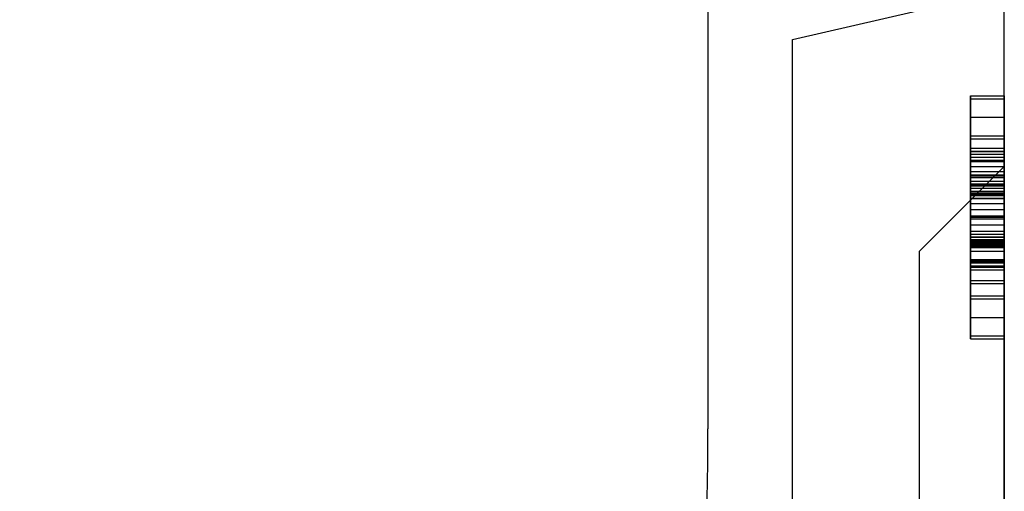
# Model space of a CAD drawing. Units: millimetres. Extents: x 0 to 733, y 0 to 1309.
# Drawn here: x 120 to 149, y 180 to 194 of the extents above; entities that cross this region are included whole.
import ezdxf

# ---------------------------------------------------------------- set-up
doc = ezdxf.new("R2010")
doc.units = ezdxf.units.MM

msp = doc.modelspace()

# ---------------------------------------------------------------- linework, layer by layer
at = {"color": 7, "linetype": 'Continuous', "lineweight": 25}
for p, q in [((148.722, 139.5119), (148.722, 209.2119)), ((139.972, 208.7119), (139.972, 182.2619)), ((139.972, 195.7505), (139.972, 182.2619)), ((142.472, 193.7619), (148.722, 195.2048)), ((148.722, 139.5119), (148.722, 195.2048)), ((142.472, 180.8699), (142.472, 193.7619)), ((147.722, 192.1028), (148.722, 192.1028)), ((147.722, 192.1028), (147.722, 185.0119)), ((147.722, 192.0119), (148.722, 192.0119)), ((147.722, 192.0119), (147.722, 190.5574)), ((147.722, 188.2861), (147.722, 192.0119)), ((147.722, 185.0119), (147.722, 192.0119)), ((147.722, 192.0119), (147.722, 187.0346)), ((147.722, 192.0119), (147.722, 187.9338)), ((148.722, 192.1028), (148.722, 185.0119)), ((148.722, 192.0119), (148.722, 185.0119)), ((148.722, 192.0119), (148.722, 187.9338)), ((148.722, 187.0346), (148.722, 192.0119)), ((148.722, 192.0119), (148.722, 190.5574)), ((148.722, 188.2861), (148.722, 192.0119)), ((147.722, 189.2846), (147.722, 191.4665)), ((147.722, 191.4665), (148.722, 191.4665)), ((147.722, 191.4665), (147.722, 189.7662)), ((148.722, 189.2846), (148.722, 191.4665)), ((148.722, 191.4665), (148.722, 189.7662)), ((147.722, 190.921), (148.722, 190.921)), ((147.722, 190.8301), (148.722, 190.8301)), ((147.722, 190.5574), (148.722, 190.5574)), ((147.722, 190.5574), (147.722, 189.3727)), ((147.722, 190.5574), (147.722, 189.1937)), ((147.722, 190.4665), (148.722, 190.4665)), ((147.722, 188.921), (147.722, 190.4665)), ((147.722, 190.4565), (148.722, 190.4565)), ((147.722, 190.4565), (147.722, 190.2846)), ((148.722, 190.5574), (148.722, 189.3727)), ((148.722, 190.5574), (148.722, 189.1937)), ((148.722, 188.921), (148.722, 190.4665)), ((148.722, 190.4565), (148.722, 190.2846)), ((147.722, 188.7392), (147.722, 190.3755)), ((147.722, 190.3755), (148.722, 190.3755)), ((147.722, 190.3755), (147.722, 186.6483)), ((147.722, 190.2846), (148.722, 190.2846)), ((147.722, 190.1951), (147.722, 187.6483)), ((147.722, 190.1951), (148.722, 190.1951)), ((147.722, 190.1625), (148.722, 190.1625)), ((148.722, 188.7392), (148.722, 190.3755)), ((148.722, 190.3755), (148.722, 186.6483)), ((148.722, 190.1951), (148.722, 187.6483)), ((146.222, 187.5119), (148.722, 190.0119)), ((147.722, 190.0105), (148.722, 190.0105)), ((147.722, 189.867), (148.722, 189.867)), ((148.722, 190.0119), (148.722, 100.0492)), ((148.722, 190.0119), (148.722, 132.5119)), ((148.722, 190.0119), (148.722, 100.7576)), ((148.722, 190.0119), (148.722, 101.716)), ((148.722, 190.0119), (148.722, 102.4244)), ((147.722, 189.7662), (148.722, 189.7662)), ((147.722, 189.7662), (147.722, 188.5119)), ((147.722, 189.7392), (148.722, 189.7392)), ((147.722, 189.6909), (147.722, 189.4665)), ((147.722, 189.6909), (148.722, 189.6909)), ((147.722, 189.5744), (148.722, 189.5744)), ((147.722, 185.0119), (147.722, 189.5744)), ((148.722, 189.7662), (148.722, 188.5119)), ((148.722, 189.6909), (148.722, 189.4665)), ((148.722, 185.0119), (148.722, 189.5744)), ((147.722, 189.4665), (147.722, 189.5034)), ((147.722, 189.5034), (148.722, 189.5034)), ((147.722, 189.4665), (148.722, 189.4665)), ((147.722, 189.4451), (148.722, 189.4451)), ((147.722, 189.3727), (148.722, 189.3727)), ((147.722, 187.7505), (147.722, 189.2846)), ((147.722, 189.2846), (148.722, 189.2846)), ((148.722, 189.4665), (148.722, 189.5034)), ((148.722, 187.7505), (148.722, 189.2846)), ((147.722, 189.2648), (148.722, 189.2648)), ((147.722, 189.215), (148.722, 189.215)), ((147.722, 189.215), (147.722, 189.1951)), ((147.722, 189.1951), (148.722, 189.1951)), ((147.722, 189.1937), (148.722, 189.1937)), ((147.722, 189.1611), (148.722, 189.1611)), ((147.722, 189.1525), (148.722, 189.1525)), ((147.722, 189.0801), (148.722, 189.0801)), ((147.722, 185.0119), (147.722, 189.0687)), ((147.722, 189.0687), (148.722, 189.0687)), ((148.722, 189.215), (148.722, 189.1951)), ((148.722, 185.0119), (148.722, 189.0687)), ((147.722, 188.921), (148.722, 188.921)), ((147.722, 188.7392), (148.722, 188.7392)), ((147.722, 188.5574), (148.722, 188.5574)), ((147.722, 188.5119), (148.722, 188.5119)), ((147.722, 188.5119), (147.722, 187.252)), ((147.722, 188.4665), (148.722, 188.4665)), ((148.722, 188.5119), (148.722, 187.252)), ((147.722, 188.0119), (147.722, 188.2861)), ((147.722, 188.2861), (148.722, 188.2861)), ((148.722, 188.0119), (148.722, 188.2861)), ((147.722, 188.1028), (148.722, 188.1028)), ((147.722, 188.1028), (147.722, 186.5574)), ((147.722, 188.0119), (148.722, 188.0119)), ((147.722, 187.9338), (148.722, 187.9338)), ((147.722, 187.9295), (148.722, 187.9295)), ((147.722, 187.8528), (148.722, 187.8528)), ((147.722, 187.8301), (147.722, 187.5119)), ((147.722, 187.8301), (148.722, 187.8301)), ((147.722, 187.8301), (147.722, 185.0119)), ((148.722, 188.1028), (148.722, 186.5574)), ((148.722, 187.8301), (148.722, 187.5119)), ((148.722, 187.8301), (148.722, 185.0119)), ((147.722, 187.8102), (148.722, 187.8102)), ((147.722, 187.8003), (148.722, 187.8003)), ((147.722, 187.7875), (148.722, 187.7875)), ((147.722, 187.7633), (148.722, 187.7633)), ((147.722, 187.7562), (148.722, 187.7562)), ((147.722, 185.5574), (147.722, 187.7505)), ((147.722, 187.7505), (148.722, 187.7505)), ((147.722, 187.7378), (148.722, 187.7378)), ((147.722, 187.6966), (148.722, 187.6966)), ((147.722, 187.6738), (148.722, 187.6738)), ((147.722, 187.6483), (148.722, 187.6483)), ((147.722, 187.6227), (147.722, 187.6412)), ((147.722, 187.6412), (148.722, 187.6412)), ((147.722, 187.6227), (148.722, 187.6227)), ((148.722, 185.5574), (148.722, 187.7505)), ((148.722, 187.6227), (148.722, 187.6412)), ((146.222, 159.0119), (146.222, 187.5119)), ((147.722, 187.5119), (148.722, 187.5119)), ((147.722, 187.2633), (148.722, 187.2633)), ((147.722, 187.2633), (147.722, 187.2335)), ((147.722, 187.252), (147.722, 185.5574)), ((147.722, 187.252), (148.722, 187.252)), ((148.722, 187.2633), (148.722, 187.2335)), ((148.722, 187.252), (148.722, 185.5574)), ((147.722, 187.2335), (148.722, 187.2335)), ((147.722, 187.1937), (147.722, 187.1653)), ((147.722, 187.1937), (148.722, 187.1937)), ((147.722, 186.965), (147.722, 187.1937)), ((147.722, 187.1653), (148.722, 187.1653)), ((147.722, 187.0787), (148.722, 187.0787)), ((147.722, 187.0346), (148.722, 187.0346)), ((147.722, 186.965), (148.722, 186.965)), ((148.722, 186.965), (148.722, 187.1937)), ((148.722, 187.1937), (148.722, 187.1653)), ((147.722, 186.6483), (148.722, 186.6483)), ((147.722, 186.5574), (148.722, 186.5574)), ((147.722, 186.1937), (148.722, 186.1937)), ((147.722, 185.0119), (147.722, 186.1937)), ((147.722, 186.1028), (148.722, 186.1028)), ((148.722, 185.0119), (148.722, 186.1937)), ((147.722, 185.5574), (148.722, 185.5574)), ((147.722, 185.0119), (148.722, 185.0119)), ((147.722, 184.921), (148.722, 184.921))]:
    msp.add_line(p, q, dxfattribs=at)
for centre, radius, end in [((46.6917, 182.2616), 93.2803, 0.000215), ((46.6917, 182.2616), 93.2803, 0.000215), ((46.6917, 180.7616), 95.7803, 0.064824), ((46.6917, 180.7616), 95.7803, 0.064824)]:
    msp.add_arc(centre, radius, 320.033327, end, dxfattribs=at)
for points, knots in [([(147.722, 192.1028), (147.722, 192.0874), (147.722, 192.0566), (147.722, 191.7227), (147.722, 191.143), (147.722, 190.6855), (147.722, 190.4565)], [0, 0, 0, 0, 0.2807658, 0.5604742, 0.7799623, 1, 1, 1, 1]), ([(147.722, 187.6966), (147.722, 188.093), (147.722, 188.8859), (147.722, 190.0262), (147.722, 190.9854), (147.722, 191.6646), (147.722, 192.0458), (147.722, 192.0838), (147.722, 192.1028)], [0, 0, 0, 0, 0.1868308, 0.3737457, 0.5602168, 0.7068029, 0.8532922, 1, 1, 1, 1]), ([(147.722, 187.7633), (147.722, 188.1435), (147.722, 188.9042), (147.722, 189.9877), (147.722, 190.9119), (147.722, 191.5954), (147.722, 192.0294), (147.722, 192.0783), (147.722, 192.1028)], [0, 0, 0, 0, 0.18675785, 0.37368819, 0.56033682, 0.70704382, 0.85350852, 1, 1, 1, 1]), ([(147.722, 192.1028), (147.722, 192.0571), (147.722, 191.9657), (147.722, 191.2779), (147.722, 190.3634), (147.722, 189.7516), (147.722, 189.4451)], [0, 0, 0, 0, 0.2796648, 0.5592212, 0.7792138, 1, 1, 1, 1]), ([(147.722, 192.1028), (147.722, 192.0792), (147.722, 192.0322), (147.722, 191.4615), (147.722, 190.619), (147.722, 190.0004), (147.722, 189.6909)], [0, 0, 0, 0, 0.2805652, 0.5597015, 0.7797275, 1, 1, 1, 1]), ([(147.722, 187.7875), (147.722, 188.2106), (147.722, 189.0567), (147.722, 190.2321), (147.722, 191.1539), (147.722, 191.7626), (147.722, 192.0644), (147.722, 192.09), (147.722, 192.1028)], [0, 0, 0, 0, 0.186668, 0.3733192, 0.5597864, 0.7065435, 0.8530763, 1, 1, 1, 1]), ([(147.722, 192.1028), (147.722, 192.0902), (147.722, 192.065), (147.722, 191.7808), (147.722, 191.1454), (147.722, 190.2314), (147.722, 189.518), (147.722, 189.1611)], [0, 0, 0, 0, 0.1871793, 0.373972, 0.560231, 0.7799425, 1, 1, 1, 1]), ([(147.722, 187.8528), (147.722, 188.2627), (147.722, 189.0828), (147.722, 190.2365), (147.722, 191.2686), (147.722, 191.9949), (147.722, 192.0668), (147.722, 192.1028)], [0, 0, 0, 0, 0.1868698, 0.373903, 0.5605535, 0.7800368, 1, 1, 1, 1]), ([(147.722, 190.3755), (147.722, 190.6323), (147.722, 191.0909), (147.722, 191.7936), (147.722, 192.1028)], [0, 0, 0, 0, 0.5600043, 1, 1, 1, 1]), ([(147.722, 192.0119), (147.722, 191.9994), (147.722, 191.9743), (147.722, 191.6924), (147.722, 191.0502), (147.722, 190.13), (147.722, 189.4304), (147.722, 189.0801)], [0, 0, 0, 0, 0.187193, 0.3738825, 0.560059, 0.7797399, 1, 1, 1, 1]), ([(147.722, 192.0119), (147.722, 191.9981), (147.722, 191.9705), (147.722, 191.5074), (147.722, 190.8451), (147.722, 190.3901), (147.722, 190.1625)], [0, 0, 0, 0, 0.28091918, 0.55908685, 0.77944904, 1, 1, 1, 1]), ([(148.722, 187.8528), (148.722, 188.2627), (148.722, 189.0828), (148.722, 190.2365), (148.722, 191.2686), (148.722, 191.9949), (148.722, 192.0668), (148.722, 192.1028)], [0, 0, 0, 0, 0.1868698, 0.373903, 0.5605535, 0.7800368, 1, 1, 1, 1]), ([(148.722, 192.1028), (148.722, 192.0792), (148.722, 192.0322), (148.722, 191.4615), (148.722, 190.619), (148.722, 190.0004), (148.722, 189.6909)], [0, 0, 0, 0, 0.2805652, 0.5597015, 0.7797275, 1, 1, 1, 1]), ([(148.722, 190.3755), (148.722, 190.6323), (148.722, 191.0909), (148.722, 191.7936), (148.722, 192.1028)], [0, 0, 0, 0, 0.5600043, 1, 1, 1, 1]), ([(148.722, 187.7633), (148.722, 188.1435), (148.722, 188.9042), (148.722, 189.9877), (148.722, 190.9119), (148.722, 191.5954), (148.722, 192.0294), (148.722, 192.0783), (148.722, 192.1028)], [0, 0, 0, 0, 0.18675785, 0.37368819, 0.56033682, 0.70704382, 0.85350852, 1, 1, 1, 1]), ([(148.722, 187.6966), (148.722, 188.093), (148.722, 188.8859), (148.722, 190.0262), (148.722, 190.9854), (148.722, 191.6646), (148.722, 192.0458), (148.722, 192.0838), (148.722, 192.1028)], [0, 0, 0, 0, 0.1868308, 0.3737457, 0.5602168, 0.7068029, 0.8532922, 1, 1, 1, 1]), ([(148.722, 192.1028), (148.722, 192.0874), (148.722, 192.0566), (148.722, 191.7227), (148.722, 191.143), (148.722, 190.6855), (148.722, 190.4565)], [0, 0, 0, 0, 0.2807658, 0.5604742, 0.7799623, 1, 1, 1, 1]), ([(148.722, 192.1028), (148.722, 192.0571), (148.722, 191.9657), (148.722, 191.2779), (148.722, 190.3634), (148.722, 189.7516), (148.722, 189.4451)], [0, 0, 0, 0, 0.2796648, 0.5592212, 0.7792138, 1, 1, 1, 1]), ([(148.722, 192.1028), (148.722, 192.0902), (148.722, 192.065), (148.722, 191.7808), (148.722, 191.1454), (148.722, 190.2314), (148.722, 189.518), (148.722, 189.1611)], [0, 0, 0, 0, 0.1871793, 0.373972, 0.560231, 0.7799425, 1, 1, 1, 1]), ([(148.722, 187.7875), (148.722, 188.2106), (148.722, 189.0567), (148.722, 190.2321), (148.722, 191.1539), (148.722, 191.7626), (148.722, 192.0644), (148.722, 192.09), (148.722, 192.1028)], [0, 0, 0, 0, 0.186668, 0.3733192, 0.5597864, 0.7065435, 0.8530763, 1, 1, 1, 1]), ([(148.722, 192.0119), (148.722, 191.9994), (148.722, 191.9743), (148.722, 191.6924), (148.722, 191.0502), (148.722, 190.13), (148.722, 189.4304), (148.722, 189.0801)], [0, 0, 0, 0, 0.187193, 0.3738825, 0.560059, 0.7797399, 1, 1, 1, 1]), ([(148.722, 192.0119), (148.722, 191.9981), (148.722, 191.9705), (148.722, 191.5074), (148.722, 190.8451), (148.722, 190.3901), (148.722, 190.1625)], [0, 0, 0, 0, 0.28091918, 0.55908685, 0.77944904, 1, 1, 1, 1]), ([(147.722, 190.2846), (147.722, 190.3771), (147.722, 190.5615), (147.722, 190.7848), (147.722, 190.9066), (147.722, 190.9162), (147.722, 190.921)], [0, 0, 0, 0, 0.2805802, 0.5598647, 0.7796577, 1, 1, 1, 1]), ([(147.722, 190.921), (147.722, 190.9111), (147.722, 190.8913), (147.722, 190.6746), (147.722, 190.1139), (147.722, 189.5748), (147.722, 189.215)], [0, 0, 0, 0, 0.1247464, 0.249604, 0.4991126, 1, 1, 1, 1]), ([(147.722, 190.8301), (147.722, 190.786), (147.722, 190.6971), (147.722, 190.0978), (147.722, 189.3027), (147.722, 188.2878), (147.722, 187.6048), (147.722, 187.2633)], [0, 0, 0, 0, 0.1229232, 0.2478589, 0.4982336, 0.7491689, 1, 1, 1, 1]), ([(147.722, 189.867), (147.722, 189.9936), (147.722, 190.2462), (147.722, 190.578), (147.722, 190.8047), (147.722, 190.8216), (147.722, 190.8301)], [0, 0, 0, 0, 0.2808554, 0.5606941, 0.7799443, 1, 1, 1, 1]), ([(148.722, 190.921), (148.722, 190.9111), (148.722, 190.8913), (148.722, 190.6746), (148.722, 190.1139), (148.722, 189.5748), (148.722, 189.215)], [0, 0, 0, 0, 0.1247464, 0.249604, 0.4991126, 1, 1, 1, 1]), ([(148.722, 190.2846), (148.722, 190.3771), (148.722, 190.5615), (148.722, 190.7848), (148.722, 190.9066), (148.722, 190.9162), (148.722, 190.921)], [0, 0, 0, 0, 0.2805802, 0.5598647, 0.7796577, 1, 1, 1, 1]), ([(148.722, 190.8301), (148.722, 190.786), (148.722, 190.6971), (148.722, 190.0978), (148.722, 189.3027), (148.722, 188.2878), (148.722, 187.6048), (148.722, 187.2633)], [0, 0, 0, 0, 0.1229232, 0.2478589, 0.4982336, 0.7491689, 1, 1, 1, 1]), ([(148.722, 189.867), (148.722, 189.9936), (148.722, 190.2462), (148.722, 190.578), (148.722, 190.8047), (148.722, 190.8216), (148.722, 190.8301)], [0, 0, 0, 0, 0.2808554, 0.5606941, 0.7799443, 1, 1, 1, 1]), ([(147.722, 190.0105), (147.722, 190.0635), (147.722, 190.1695), (147.722, 190.3151), (147.722, 190.4317), (147.722, 190.5562), (147.722, 190.5568), (147.722, 190.5574)], [0, 0, 0, 0, 0.1252083, 0.2502463, 0.3752982, 0.5002577, 1, 1, 1, 1]), ([(147.722, 189.5034), (147.722, 189.6522), (147.722, 189.9489), (147.722, 190.2652), (147.722, 190.4359), (147.722, 190.4563), (147.722, 190.4665)], [0, 0, 0, 0, 0.2799764, 0.5583639, 0.7792781, 1, 1, 1, 1]), ([(147.722, 190.4665), (147.722, 190.431), (147.722, 190.36), (147.722, 189.9132), (147.722, 189.2911), (147.722, 188.5548), (147.722, 188.0101), (147.722, 187.7378)], [0, 0, 0, 0, 0.1859439, 0.3723598, 0.5591404, 0.7796304, 1, 1, 1, 1]), ([(147.722, 190.4665), (147.722, 190.4552), (147.722, 190.4327), (147.722, 190.149), (147.722, 189.5363), (147.722, 188.6685), (147.722, 188.0603), (147.722, 187.7562)], [0, 0, 0, 0, 0.12512237, 0.25016201, 0.4992453, 0.74961522, 1, 1, 1, 1]), ([(147.722, 189.1525), (147.722, 189.3458), (147.722, 189.7309), (147.722, 190.1898), (147.722, 190.4336), (147.722, 190.4555), (147.722, 190.4665)], [0, 0, 0, 0, 0.2805883, 0.5590639, 0.7792714, 1, 1, 1, 1]), ([(148.722, 190.0105), (148.722, 190.0635), (148.722, 190.1695), (148.722, 190.3151), (148.722, 190.4317), (148.722, 190.5562), (148.722, 190.5568), (148.722, 190.5574)], [0, 0, 0, 0, 0.1252083, 0.2502463, 0.3752982, 0.5002577, 1, 1, 1, 1]), ([(148.722, 189.5034), (148.722, 189.6522), (148.722, 189.9489), (148.722, 190.2652), (148.722, 190.4359), (148.722, 190.4563), (148.722, 190.4665)], [0, 0, 0, 0, 0.2799764, 0.5583639, 0.7792781, 1, 1, 1, 1]), ([(148.722, 190.4665), (148.722, 190.431), (148.722, 190.36), (148.722, 189.9132), (148.722, 189.2911), (148.722, 188.5548), (148.722, 188.0101), (148.722, 187.7378)], [0, 0, 0, 0, 0.1859439, 0.3723598, 0.5591404, 0.7796304, 1, 1, 1, 1]), ([(148.722, 190.4665), (148.722, 190.4552), (148.722, 190.4327), (148.722, 190.149), (148.722, 189.5363), (148.722, 188.6685), (148.722, 188.0603), (148.722, 187.7562)], [0, 0, 0, 0, 0.12512237, 0.25016201, 0.4992453, 0.74961522, 1, 1, 1, 1]), ([(148.722, 189.1525), (148.722, 189.3458), (148.722, 189.7309), (148.722, 190.1898), (148.722, 190.4336), (148.722, 190.4555), (148.722, 190.4665)], [0, 0, 0, 0, 0.2805883, 0.5590639, 0.7792714, 1, 1, 1, 1]), ([(147.722, 189.2648), (147.722, 189.4432), (147.722, 189.7982), (147.722, 190.225), (147.722, 190.3587), (147.722, 190.3699), (147.722, 190.3755)], [0, 0, 0, 0, 0.2805516, 0.558236, 0.7786489, 1, 1, 1, 1]), ([(147.722, 190.1625), (147.722, 189.8473), (147.722, 189.2174), (147.722, 188.4759), (147.722, 188.0774), (147.722, 187.9789), (147.722, 187.9295)], [0, 0, 0, 0, 0.2796507, 0.5588524, 0.7791171, 1, 1, 1, 1]), ([(148.722, 189.2648), (148.722, 189.4432), (148.722, 189.7982), (148.722, 190.225), (148.722, 190.3587), (148.722, 190.3699), (148.722, 190.3755)], [0, 0, 0, 0, 0.2805516, 0.558236, 0.7786489, 1, 1, 1, 1]), ([(148.722, 190.1625), (148.722, 189.8473), (148.722, 189.2174), (148.722, 188.4759), (148.722, 188.0774), (148.722, 187.9789), (148.722, 187.9295)], [0, 0, 0, 0, 0.2796507, 0.5588524, 0.7791171, 1, 1, 1, 1]), ([(147.722, 189.1937), (147.722, 189.187), (147.722, 189.1786), (147.722, 189.3102), (147.722, 189.4698), (147.722, 189.7168), (147.722, 189.9127), (147.722, 190.0105)], [0, 0, 0, 0, 0.5010182, 0.626052, 0.7508575, 0.8756622, 1, 1, 1, 1]), ([(147.722, 186.1937), (147.722, 186.2045), (147.722, 186.2262), (147.722, 186.436), (147.722, 186.9491), (147.722, 187.7849), (147.722, 188.8175), (147.722, 189.5172), (147.722, 189.867)], [0, 0, 0, 0, 0.06223243, 0.12463657, 0.2493869, 0.49928245, 0.74969685, 1, 1, 1, 1]), ([(148.722, 189.1937), (148.722, 189.187), (148.722, 189.1786), (148.722, 189.3102), (148.722, 189.4698), (148.722, 189.7168), (148.722, 189.9127), (148.722, 190.0105)], [0, 0, 0, 0, 0.5010182, 0.626052, 0.7508575, 0.8756622, 1, 1, 1, 1]), ([(148.722, 186.1937), (148.722, 186.2045), (148.722, 186.2262), (148.722, 186.436), (148.722, 186.9491), (148.722, 187.7849), (148.722, 188.8175), (148.722, 189.5172), (148.722, 189.867)], [0, 0, 0, 0, 0.06223243, 0.12463657, 0.2493869, 0.49928245, 0.74969685, 1, 1, 1, 1]), ([(147.722, 189.1951), (147.722, 189.3681), (147.722, 189.6773), (147.722, 189.7203), (147.722, 189.7392)], [0, 0, 0, 0, 0.55951653, 1, 1, 1, 1]), ([(147.722, 189.7392), (147.722, 189.7027), (147.722, 189.6296), (147.722, 189.0613), (147.722, 188.3781), (147.722, 187.9087), (147.722, 187.6738)], [0, 0, 0, 0, 0.2793934, 0.559056, 0.7793726, 1, 1, 1, 1]), ([(147.722, 189.3727), (147.722, 189.4784), (147.722, 189.6669), (147.722, 189.7171), (147.722, 189.7392)], [0, 0, 0, 0, 0.5608248, 1, 1, 1, 1]), ([(147.722, 189.7392), (147.722, 189.7137), (147.722, 189.663), (147.722, 189.1758), (147.722, 188.4871), (147.722, 188.0295), (147.722, 187.8003)], [0, 0, 0, 0, 0.2801387, 0.5592515, 0.7791736, 1, 1, 1, 1]), ([(147.722, 189.5744), (147.722, 189.3742), (147.722, 189.0164), (147.722, 188.8239), (147.722, 188.7392)], [0, 0, 0, 0, 0.5597365, 1, 1, 1, 1]), ([(148.722, 189.7392), (148.722, 189.7137), (148.722, 189.663), (148.722, 189.1758), (148.722, 188.4871), (148.722, 188.0295), (148.722, 187.8003)], [0, 0, 0, 0, 0.2801387, 0.5592515, 0.7791736, 1, 1, 1, 1]), ([(148.722, 189.3727), (148.722, 189.4784), (148.722, 189.6669), (148.722, 189.7171), (148.722, 189.7392)], [0, 0, 0, 0, 0.5608248, 1, 1, 1, 1]), ([(148.722, 189.1951), (148.722, 189.3681), (148.722, 189.6773), (148.722, 189.7203), (148.722, 189.7392)], [0, 0, 0, 0, 0.55951653, 1, 1, 1, 1]), ([(148.722, 189.7392), (148.722, 189.7027), (148.722, 189.6296), (148.722, 189.0613), (148.722, 188.3781), (148.722, 187.9087), (148.722, 187.6738)], [0, 0, 0, 0, 0.2793934, 0.559056, 0.7793726, 1, 1, 1, 1]), ([(148.722, 189.5744), (148.722, 189.3742), (148.722, 189.0164), (148.722, 188.8239), (148.722, 188.7392)], [0, 0, 0, 0, 0.5597365, 1, 1, 1, 1]), ([(147.722, 189.4451), (147.722, 189.0459), (147.722, 188.2473), (147.722, 187.1053), (147.722, 186.1345), (147.722, 185.4285), (147.722, 184.9899), (147.722, 184.944), (147.722, 184.921)], [0, 0, 0, 0, 0.1868117, 0.3736956, 0.5603048, 0.7069526, 0.8534256, 1, 1, 1, 1]), ([(148.722, 189.4451), (148.722, 189.0459), (148.722, 188.2473), (148.722, 187.1053), (148.722, 186.1345), (148.722, 185.4285), (148.722, 184.9899), (148.722, 184.944), (148.722, 184.921)], [0, 0, 0, 0, 0.1868117, 0.3736956, 0.5603048, 0.7069526, 0.8534256, 1, 1, 1, 1]), ([(147.722, 186.6483), (147.722, 186.6579), (147.722, 186.6771), (147.722, 186.933), (147.722, 187.5561), (147.722, 188.3815), (147.722, 188.9704), (147.722, 189.2648)], [0, 0, 0, 0, 0.125287, 0.2503836, 0.4988667, 0.7495312, 1, 1, 1, 1]), ([(147.722, 189.1611), (147.722, 188.7478), (147.722, 187.9216), (147.722, 186.7727), (147.722, 185.7691), (147.722, 185.0206), (147.722, 184.9542), (147.722, 184.921)], [0, 0, 0, 0, 0.1869224, 0.3737094, 0.5602994, 0.7800659, 1, 1, 1, 1]), ([(147.722, 186.5574), (147.722, 186.5818), (147.722, 186.6306), (147.722, 187.0794), (147.722, 187.6668), (147.722, 188.3786), (147.722, 188.8946), (147.722, 189.1525)], [0, 0, 0, 0, 0.18601364, 0.37220982, 0.55920213, 0.77968818, 1, 1, 1, 1]), ([(147.722, 189.0801), (147.722, 188.6993), (147.722, 187.938), (147.722, 186.8698), (147.722, 185.9796), (147.722, 185.3736), (147.722, 185.0885), (147.722, 185.0374), (147.722, 185.0119)], [0, 0, 0, 0, 0.186755, 0.3734604, 0.5601024, 0.7064472, 0.8532782, 1, 1, 1, 1]), ([(148.722, 186.6483), (148.722, 186.6579), (148.722, 186.6771), (148.722, 186.933), (148.722, 187.5561), (148.722, 188.3815), (148.722, 188.9704), (148.722, 189.2648)], [0, 0, 0, 0, 0.125287, 0.2503836, 0.4988667, 0.7495312, 1, 1, 1, 1]), ([(148.722, 189.1611), (148.722, 188.7478), (148.722, 187.9216), (148.722, 186.7727), (148.722, 185.7691), (148.722, 185.0206), (148.722, 184.9542), (148.722, 184.921)], [0, 0, 0, 0, 0.1869224, 0.3737094, 0.5602994, 0.7800659, 1, 1, 1, 1]), ([(148.722, 186.5574), (148.722, 186.5818), (148.722, 186.6306), (148.722, 187.0794), (148.722, 187.6668), (148.722, 188.3786), (148.722, 188.8946), (148.722, 189.1525)], [0, 0, 0, 0, 0.18601364, 0.37220982, 0.55920213, 0.77968818, 1, 1, 1, 1]), ([(148.722, 189.0801), (148.722, 188.6993), (148.722, 187.938), (148.722, 186.8698), (148.722, 185.9796), (148.722, 185.3736), (148.722, 185.0885), (148.722, 185.0374), (148.722, 185.0119)], [0, 0, 0, 0, 0.186755, 0.3734604, 0.5601024, 0.7064472, 0.8532782, 1, 1, 1, 1]), ([(147.722, 188.5574), (147.722, 188.5391), (147.722, 188.5024), (147.722, 188.2473), (147.722, 187.8012), (147.722, 187.3764), (147.722, 187.0787)], [0, 0, 0, 0, 0.1862368, 0.3732558, 0.5606596, 1, 1, 1, 1]), ([(147.722, 187.8102), (147.722, 187.9206), (147.722, 188.1421), (147.722, 188.3947), (147.722, 188.5411), (147.722, 188.552), (147.722, 188.5574)], [0, 0, 0, 0, 0.2787949, 0.5591882, 0.7793662, 1, 1, 1, 1]), ([(147.722, 187.6412), (147.722, 187.7631), (147.722, 188.0059), (147.722, 188.313), (147.722, 188.4522), (147.722, 188.4617), (147.722, 188.4665)], [0, 0, 0, 0, 0.2808499, 0.5591225, 0.7791498, 1, 1, 1, 1]), ([(147.722, 188.4665), (147.722, 188.4379), (147.722, 188.3869), (147.722, 188.1268), (147.722, 188.0119)], [0, 0, 0, 0, 0.55844769, 1, 1, 1, 1]), ([(148.722, 188.5574), (148.722, 188.5391), (148.722, 188.5024), (148.722, 188.2473), (148.722, 187.8012), (148.722, 187.3764), (148.722, 187.0787)], [0, 0, 0, 0, 0.1862368, 0.3732558, 0.5606596, 1, 1, 1, 1]), ([(148.722, 187.8102), (148.722, 187.9206), (148.722, 188.1421), (148.722, 188.3947), (148.722, 188.5411), (148.722, 188.552), (148.722, 188.5574)], [0, 0, 0, 0, 0.2787949, 0.5591882, 0.7793662, 1, 1, 1, 1]), ([(148.722, 187.6412), (148.722, 187.7631), (148.722, 188.0059), (148.722, 188.313), (148.722, 188.4522), (148.722, 188.4617), (148.722, 188.4665)], [0, 0, 0, 0, 0.2808499, 0.5591225, 0.7791498, 1, 1, 1, 1]), ([(148.722, 188.4665), (148.722, 188.4379), (148.722, 188.3869), (148.722, 188.1268), (148.722, 188.0119)], [0, 0, 0, 0, 0.55844769, 1, 1, 1, 1]), ([(147.722, 187.9295), (147.722, 187.6929), (147.722, 187.2188), (147.722, 186.206), (147.722, 185.4649), (147.722, 185.0119)], [0, 0, 0, 0, 0.2790923, 0.5594128, 1, 1, 1, 1]), ([(147.722, 184.921), (147.722, 184.9341), (147.722, 184.9604), (147.722, 185.2548), (147.722, 185.8632), (147.722, 186.7806), (147.722, 187.4951), (147.722, 187.8528)], [0, 0, 0, 0, 0.1871968, 0.374019, 0.5604759, 0.7799076, 1, 1, 1, 1]), ([(147.722, 186.5574), (147.722, 186.5789), (147.722, 186.6218), (147.722, 187.1039), (147.722, 187.5544), (147.722, 187.8301)], [0, 0, 0, 0, 0.2793767, 0.5589003, 1, 1, 1, 1]), ([(147.722, 185.0119), (147.722, 185.5601), (147.722, 186.3822), (147.722, 187.3394), (147.722, 187.8009), (147.722, 187.8203), (147.722, 187.8301)], [0, 0, 0, 0, 0.5017069, 0.7523164, 0.8753878, 1, 1, 1, 1]), ([(148.722, 187.9295), (148.722, 187.6929), (148.722, 187.2188), (148.722, 186.206), (148.722, 185.4649), (148.722, 185.0119)], [0, 0, 0, 0, 0.2790923, 0.5594128, 1, 1, 1, 1]), ([(148.722, 184.921), (148.722, 184.9341), (148.722, 184.9604), (148.722, 185.2548), (148.722, 185.8632), (148.722, 186.7806), (148.722, 187.4951), (148.722, 187.8528)], [0, 0, 0, 0, 0.1871968, 0.374019, 0.5604759, 0.7799076, 1, 1, 1, 1]), ([(148.722, 186.5574), (148.722, 186.5789), (148.722, 186.6218), (148.722, 187.1039), (148.722, 187.5544), (148.722, 187.8301)], [0, 0, 0, 0, 0.2793767, 0.5589003, 1, 1, 1, 1]), ([(148.722, 185.0119), (148.722, 185.5601), (148.722, 186.3822), (148.722, 187.3394), (148.722, 187.8009), (148.722, 187.8203), (148.722, 187.8301)], [0, 0, 0, 0, 0.5017069, 0.7523164, 0.8753878, 1, 1, 1, 1]), ([(147.722, 186.1028), (147.722, 186.1146), (147.722, 186.1381), (147.722, 186.3496), (147.722, 186.7069), (147.722, 187.2574), (147.722, 187.6258), (147.722, 187.8102)], [0, 0, 0, 0, 0.1247693, 0.249946, 0.4989838, 0.7491697, 1, 1, 1, 1]), ([(147.722, 187.8003), (147.722, 187.4877), (147.722, 186.8632), (147.722, 186.0231), (147.722, 185.3645), (147.722, 184.9592), (147.722, 184.9337), (147.722, 184.921)], [0, 0, 0, 0, 0.18672143, 0.37313808, 0.55992897, 0.77944133, 1, 1, 1, 1]), ([(147.722, 184.921), (147.722, 184.9342), (147.722, 184.9605), (147.722, 185.2374), (147.722, 185.8051), (147.722, 186.7137), (147.722, 187.4291), (147.722, 187.7875)], [0, 0, 0, 0, 0.1872059, 0.3741551, 0.5607539, 0.7799646, 1, 1, 1, 1]), ([(147.722, 184.921), (147.722, 184.9392), (147.722, 184.9754), (147.722, 185.3533), (147.722, 185.9877), (147.722, 186.8351), (147.722, 187.4536), (147.722, 187.7633)], [0, 0, 0, 0, 0.1867715, 0.3731781, 0.5596186, 0.7794992, 1, 1, 1, 1]), ([(147.722, 187.7562), (147.722, 187.5752), (147.722, 187.2137), (147.722, 186.7982), (147.722, 186.5835), (147.722, 186.5661), (147.722, 186.5574)], [0, 0, 0, 0, 0.2799018, 0.5591403, 0.7792171, 1, 1, 1, 1]), ([(147.722, 187.7378), (147.722, 187.5671), (147.722, 187.2264), (147.722, 186.8078), (147.722, 186.5822), (147.722, 186.5657), (147.722, 186.5574)], [0, 0, 0, 0, 0.2803796, 0.5597682, 0.77947, 1, 1, 1, 1]), ([(147.722, 184.921), (147.722, 184.9557), (147.722, 185.025), (147.722, 185.7713), (147.722, 186.7329), (147.722, 187.3751), (147.722, 187.6966)], [0, 0, 0, 0, 0.2800812, 0.5588624, 0.779136, 1, 1, 1, 1]), ([(147.722, 187.6738), (147.722, 187.255), (147.722, 186.4163), (147.722, 185.4911), (147.722, 184.9842), (147.722, 184.9421), (147.722, 184.921)], [0, 0, 0, 0, 0.2792245, 0.5591202, 0.7792704, 1, 1, 1, 1]), ([(147.722, 186.1937), (147.722, 186.2239), (147.722, 186.2843), (147.722, 186.7081), (147.722, 187.1626), (147.722, 187.4693), (147.722, 187.6227)], [0, 0, 0, 0, 0.2785997, 0.5584569, 0.779135, 1, 1, 1, 1]), ([(148.722, 186.1028), (148.722, 186.1146), (148.722, 186.1381), (148.722, 186.3496), (148.722, 186.7069), (148.722, 187.2574), (148.722, 187.6258), (148.722, 187.8102)], [0, 0, 0, 0, 0.1247693, 0.249946, 0.4989838, 0.7491697, 1, 1, 1, 1]), ([(148.722, 187.8003), (148.722, 187.4877), (148.722, 186.8632), (148.722, 186.0231), (148.722, 185.3645), (148.722, 184.9592), (148.722, 184.9337), (148.722, 184.921)], [0, 0, 0, 0, 0.18672143, 0.37313808, 0.55992897, 0.77944133, 1, 1, 1, 1]), ([(148.722, 184.921), (148.722, 184.9342), (148.722, 184.9605), (148.722, 185.2374), (148.722, 185.8051), (148.722, 186.7137), (148.722, 187.4291), (148.722, 187.7875)], [0, 0, 0, 0, 0.1872059, 0.3741551, 0.5607539, 0.7799646, 1, 1, 1, 1]), ([(148.722, 184.921), (148.722, 184.9392), (148.722, 184.9754), (148.722, 185.3533), (148.722, 185.9877), (148.722, 186.8351), (148.722, 187.4536), (148.722, 187.7633)], [0, 0, 0, 0, 0.1867715, 0.3731781, 0.5596186, 0.7794992, 1, 1, 1, 1]), ([(148.722, 187.7562), (148.722, 187.5752), (148.722, 187.2137), (148.722, 186.7982), (148.722, 186.5835), (148.722, 186.5661), (148.722, 186.5574)], [0, 0, 0, 0, 0.2799018, 0.5591403, 0.7792171, 1, 1, 1, 1]), ([(148.722, 187.7378), (148.722, 187.5671), (148.722, 187.2264), (148.722, 186.8078), (148.722, 186.5822), (148.722, 186.5657), (148.722, 186.5574)], [0, 0, 0, 0, 0.2803796, 0.5597682, 0.77947, 1, 1, 1, 1]), ([(148.722, 184.921), (148.722, 184.9557), (148.722, 185.025), (148.722, 185.7713), (148.722, 186.7329), (148.722, 187.3751), (148.722, 187.6966)], [0, 0, 0, 0, 0.2800812, 0.5588624, 0.779136, 1, 1, 1, 1]), ([(148.722, 187.6738), (148.722, 187.255), (148.722, 186.4163), (148.722, 185.4911), (148.722, 184.9842), (148.722, 184.9421), (148.722, 184.921)], [0, 0, 0, 0, 0.2792245, 0.5591202, 0.7792704, 1, 1, 1, 1]), ([(148.722, 186.1937), (148.722, 186.2239), (148.722, 186.2843), (148.722, 186.7081), (148.722, 187.1626), (148.722, 187.4693), (148.722, 187.6227)], [0, 0, 0, 0, 0.2785997, 0.5584569, 0.779135, 1, 1, 1, 1]), ([(147.722, 187.5119), (147.722, 187.097), (147.722, 186.2671), (147.722, 185.4071), (147.722, 184.9752), (147.722, 184.9391), (147.722, 184.921)], [0, 0, 0, 0, 0.2796577, 0.5593874, 0.7794816, 1, 1, 1, 1]), ([(148.722, 187.5119), (148.722, 187.097), (148.722, 186.2671), (148.722, 185.4071), (148.722, 184.9752), (148.722, 184.9391), (148.722, 184.921)], [0, 0, 0, 0, 0.2796577, 0.5593874, 0.7794816, 1, 1, 1, 1]), ([(147.722, 187.2335), (147.722, 186.9881), (147.722, 186.6808), (147.722, 186.38), (147.722, 186.2266), (147.722, 186.2069), (147.722, 186.1937)], [0, 0, 0, 0, 0.4992064, 0.6251015, 0.7505929, 1, 1, 1, 1]), ([(147.722, 187.1653), (147.722, 187.026), (147.722, 186.7484), (147.722, 186.4034), (147.722, 186.2159), (147.722, 186.2011), (147.722, 186.1937)], [0, 0, 0, 0, 0.2805939, 0.5594047, 0.7794457, 1, 1, 1, 1]), ([(147.722, 187.0787), (147.722, 186.9474), (147.722, 186.6856), (147.722, 186.3414), (147.722, 186.1276), (147.722, 186.1111), (147.722, 186.1028)], [0, 0, 0, 0, 0.2808288, 0.5603387, 0.7797447, 1, 1, 1, 1]), ([(147.722, 184.921), (147.722, 184.9285), (147.722, 184.9435), (147.722, 185.1052), (147.722, 185.4943), (147.722, 186.1727), (147.722, 186.7005), (147.722, 186.965)], [0, 0, 0, 0, 0.1872241, 0.3741767, 0.5603888, 0.7796581, 1, 1, 1, 1]), ([(148.722, 187.2335), (148.722, 186.9881), (148.722, 186.6808), (148.722, 186.38), (148.722, 186.2266), (148.722, 186.2069), (148.722, 186.1937)], [0, 0, 0, 0, 0.4992064, 0.6251015, 0.7505929, 1, 1, 1, 1]), ([(148.722, 187.1653), (148.722, 187.026), (148.722, 186.7484), (148.722, 186.4034), (148.722, 186.2159), (148.722, 186.2011), (148.722, 186.1937)], [0, 0, 0, 0, 0.2805939, 0.5594047, 0.7794457, 1, 1, 1, 1]), ([(148.722, 187.0787), (148.722, 186.9474), (148.722, 186.6856), (148.722, 186.3414), (148.722, 186.1276), (148.722, 186.1111), (148.722, 186.1028)], [0, 0, 0, 0, 0.2808288, 0.5603387, 0.7797447, 1, 1, 1, 1]), ([(148.722, 184.921), (148.722, 184.9285), (148.722, 184.9435), (148.722, 185.1052), (148.722, 185.4943), (148.722, 186.1727), (148.722, 186.7005), (148.722, 186.965)], [0, 0, 0, 0, 0.1872241, 0.3741767, 0.5603888, 0.7796581, 1, 1, 1, 1])]:
    msp.add_open_spline(points, degree=3, knots=knots, dxfattribs=at)

doc.saveas('drawing.dxf')
